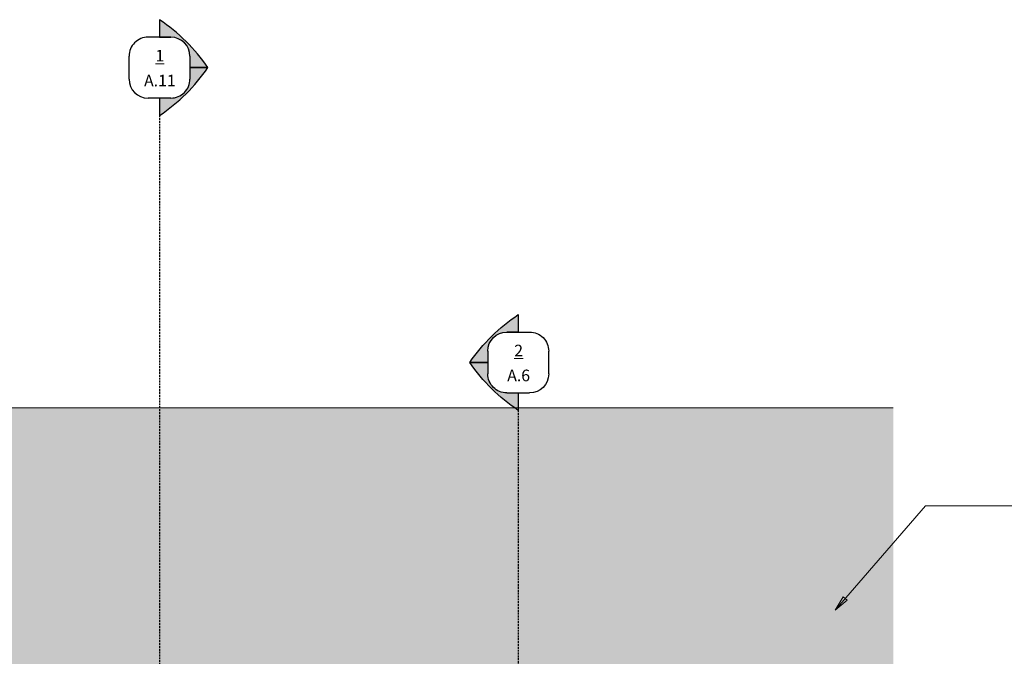
# Model space of a CAD drawing. Units: inches. Extents: x 2370 to 3477, y -156 to 111.
# Drawn here: x 2663 to 2857, y -15 to 111 of the extents above; entities that cross this region are included whole.
import ezdxf

# ---------------------------------------------------------------- set-up
doc = ezdxf.new("R2010")
doc.units = ezdxf.units.IN
doc.header["$MEASUREMENT"] = 0
doc.linetypes.add('Hidden 3_8_', pattern=[0.5624999999999998, 0.3749999999999999, -0.1874999999999999])
for name, color, linetype, lineweight in [('A-ROOF', 132, 'Continuous', 18), ('A-ROOF-PATT', 132, 'Continuous', 18), ('G-ANNO-SYMB', 111, 'Continuous', 9), ('G-ANNO-TEXT', 231, 'Continuous', 9)]:
    doc.layers.add(name, color=color, linetype=linetype, lineweight=lineweight)
doc.styles.add('Times New Roman_B', font='timesbd.ttf', dxfattribs={"height": 2.287499999999998})

# ---------------------------------------------------------------- blocks, each defined once
blk = doc.blocks.new('groveVilla4_3__rvt-1-Typical Unit Front Elevation')
at = {"layer": 'A-ROOF-PATT', "lineweight": 9}
h = blk.add_hatch(dxfattribs=at)
h.set_pattern_fill('FP_5', color=256, style=0, pattern_type=2)
h.set_pattern_definition([(0, (3050.253, -36.719), (12.743, 2.683), [3, -2.5, 3.5, -1.5, -6.5]), (0, (3050.253, -36.719), (12.743, 2.683), [-10.5, 4.5, -2]), (0, (3053.253, -36.607), (12.743, 2.683), [2.5, -9.5, 2, -3]), (0, (3059.253, -36.887), (12.743, 2.683), [1.5, -15.5]), (90.14099999999999, (3050.253, -36.719), (-4.256616827081467, 2.683532967452963), [2.571, -8.162]), (90.14099999999999, (3053.253, -36.719), (-4.256616827081467, 2.683532967452963), [2.516, -8.218]), (90.14099999999999, (3055.753, -36.719), (-4.256616827081467, 2.683532967452963), [2.348, -8.385]), (90.14099999999999, (3059.253, -36.887), (-4.256616827081467, 2.683532967452963), [2.571, -8.162]), (90.14099999999999, (3060.753, -36.887), (-4.256616827081467, 2.683532967452963), [2.571, -8.162]), (90.14099999999999, (3065.253, -36.719), (-4.256616827081467, 2.683532967452963), [2.46, -8.273])])
h.paths.add_polyline_path([(2447.480107636584, -34.67120718414786), (2538.61806090969, 10.95379281585208), (2538.863490588943, 10.95379281585208), (2630.113421881647, -34.67120718414786), (2743.729882976594, -34.67120718414786), (2743.687546081513, -17.42120718414786), (2834.75049181036, -17.42120718414786), (2834.75049181036, 34.20379281585247), (2447.311065248777, 34.20379281585213), (2447.466614311722, -29.17405600115801)], flags=0)
at = {"layer": 'G-ANNO-TEXT'}
blk.add_hatch(color=7, dxfattribs=at).paths.add_polyline_path([(2823.290608986791, -5.634672320965024), (2825.654152230066, -3.712829926995369), (2824.854304320371, -3.020351806216716)], flags=0)
at = {"layer": 'A-ROOF'}
blk.add_line((2447.311065248776, 34.203792815852), (2834.750491810357, 34.20379281585232), dxfattribs=at)
at = {"layer": 'G-ANNO-TEXT', "color": 7}
for p, q in [((2823.290608986791, -5.634672320965024), (2841.063680428319, 14.89414095821594)), ((2841.063680428319, 14.89414095821594), (2875.064338838199, 14.89414095821596)), ((2824.854304320371, -3.020351806216716), (2823.290608986791, -5.634672320965024)), ((2823.290608986791, -5.634672320965024), (2825.654152230066, -3.712829926995369)), ((2825.654152230066, -3.712829926995369), (2824.854304320371, -3.020351806216716))]:
    blk.add_line(p, q, dxfattribs=at)
blk = doc.blocks.new('Section - Section Head - Filled - TCC-172170-Typical Unit Front Elevation')
at = {"layer": 'G-ANNO-SYMB'}
h = blk.add_hatch(color=256, dxfattribs=at)
edge = h.paths.add_edge_path(flags=0)
edge.add_arc((2670.663914810361, 81.47718525345145), 35.12564105657769, 34.343163891778715, 56.38662688601892, ccw=False)
edge.add_line((2699.666226736393, 101.2932535461458), (2696.108975904491, 101.2932535461458))
edge.add_line((2696.108975904491, 101.2932535461458), (2696.108975904491, 103.5432535461458))
edge.add_arc((2692.358975904491, 103.5432535461458), 3.75, 0, 90)
edge.add_line((2692.358975904491, 107.2932535461458), (2690.108975904492, 107.2932535461459))
edge.add_line((2690.108975904492, 107.2932535461459), (2690.108975904492, 110.7295400079167))
h = blk.add_hatch(color=256, dxfattribs=at)
edge = h.paths.add_edge_path(flags=0)
edge.add_arc((2692.359287374242, 99.0351331786539), 3.749688530248932, 269.9999999999996, 360)
edge.add_line((2696.108975904491, 99.03513317865387), (2696.108975904491, 101.293253546146))
edge.add_line((2696.108975904491, 101.293253546146), (2699.666226736393, 101.293253546146))
edge.add_arc((2670.663914810361, 121.1093218388407), 35.12564105657814, 303.61337311398023, 325.6568361082207, ccw=False)
edge.add_line((2690.108975904492, 91.85696708437506), (2690.108975904492, 95.28544464840492))
edge.add_line((2690.108975904492, 95.28544464840492), (2692.359287374242, 95.2854446484049))
at = {"layer": 'G-ANNO-SYMB', "lineweight": 30}
for p, q in [((2690.108975904492, 110.7295400079167), (2690.108975904492, 107.2932535461459)), ((2692.358975904491, 107.2932535461458), (2687.858975904492, 107.2932535461459)), ((2690.108975904492, 107.2932535461459), (2692.358975904491, 107.2932535461458)), ((2684.108975904492, 99.03513317865395), (2684.108975904492, 103.5432535461459)), ((2696.108975904491, 103.5432535461458), (2696.108975904491, 101.2932535461458)), ((2696.108975904491, 101.2932535461458), (2699.666226736393, 101.2932535461458)), ((2699.666226736393, 101.293253546146), (2696.108975904491, 101.293253546146)), ((2696.108975904491, 101.293253546146), (2696.108975904491, 99.03513317865387)), ((2692.359287374242, 95.2854446484049), (2687.858664434741, 95.28544464840493)), ((2692.359287374242, 95.2854446484049), (2690.108975904492, 95.28544464840492)), ((2690.108975904492, 95.28544464840492), (2690.108975904492, 91.85696708437506))]:
    blk.add_line(p, q, dxfattribs=at)
for centre, radius, start, end in [((2670.663914810361, 81.47718525345145), 35.12564105657769, 34.34316389177832, 56.38662688601848), ((2687.858975904492, 103.5432535461459), 3.749999999999979, 89.99999999999967, 179.9999999999997), ((2692.358975904491, 103.5432535461458), 3.75, 0, 90), ((2670.663914810361, 121.1093218388407), 35.12564105657814, 303.6133731139799, 325.6568361082204), ((2687.858664434741, 99.03513317865394), 3.749688530248931, 179.9999999999999, 269.9999999999995), ((2692.359287374242, 99.0351331786539), 3.749688530248932, 269.9999999999996, 0)]:
    blk.add_arc(centre, radius, start, end, dxfattribs=at)

msp = doc.modelspace()

# ---------------------------------------------------------------- block references
at = {"lineweight": 5}
msp.add_blockref('groveVilla4_3__rvt-1-Typical Unit Front Elevation', (0, 0), dxfattribs=at)
at = {"layer": 'G-ANNO-SYMB', "lineweight": 30}
msp.add_blockref('Section - Section Head - Filled - TCC-172170-Typical Unit Front Elevation', (0, 0), dxfattribs=at)

# ---------------------------------------------------------------- texts
at = {"layer": 'G-ANNO-SYMB', "char_height": 2.287499999999998, "attachment_point": 2, "line_spacing_factor": 1.029792565780314, "style": 'Times New Roman_B'}
for s, insert, width in [('\\L\\fTimes New Roman|b1|i0|c0|p18|;\\L1', (2690.185818399727, 104.7926750273006), 2.063536725012267), ('A.11', (2690.185818399726, 99.88361397996738), 8.141076394568945), ('\\L\\fTimes New Roman|b1|i0|c0|p18|;\\L2', (2760.898227041333, 46.66628013803282), 2.063536725012267), ('A.6', (2760.898227041333, 41.75721909069963), 6.077539669556677)]:
    msp.add_mtext(s, dxfattribs=dict(at, insert=insert, width=width))

# ---------------------------------------------------------------- next in the draw order: linework, layer by layer
at = {"layer": 'G-ANNO-SYMB', "linetype": 'Hidden 3_8_', "lineweight": 30}
for p, q in [((2690.108975904494, 95.29325354614599), (2690.108975904494, -153.6576102283391)), ((2760.8213845461, 37.16685865687819), (2760.8213845461, -153.6576102283387))]:
    msp.add_line(p, q, dxfattribs=at)

# ---------------------------------------------------------------- next in the draw order: block references
at = {"layer": 'G-ANNO-SYMB', "lineweight": 30, "extrusion": (0, 0, -1)}
msp.add_blockref('Section - Section Head - Filled - TCC-172170-Typical Unit Front Elevation', (-5450.930360450589, -58.12639488930221), dxfattribs=at)

doc.saveas('drawing.dxf')
